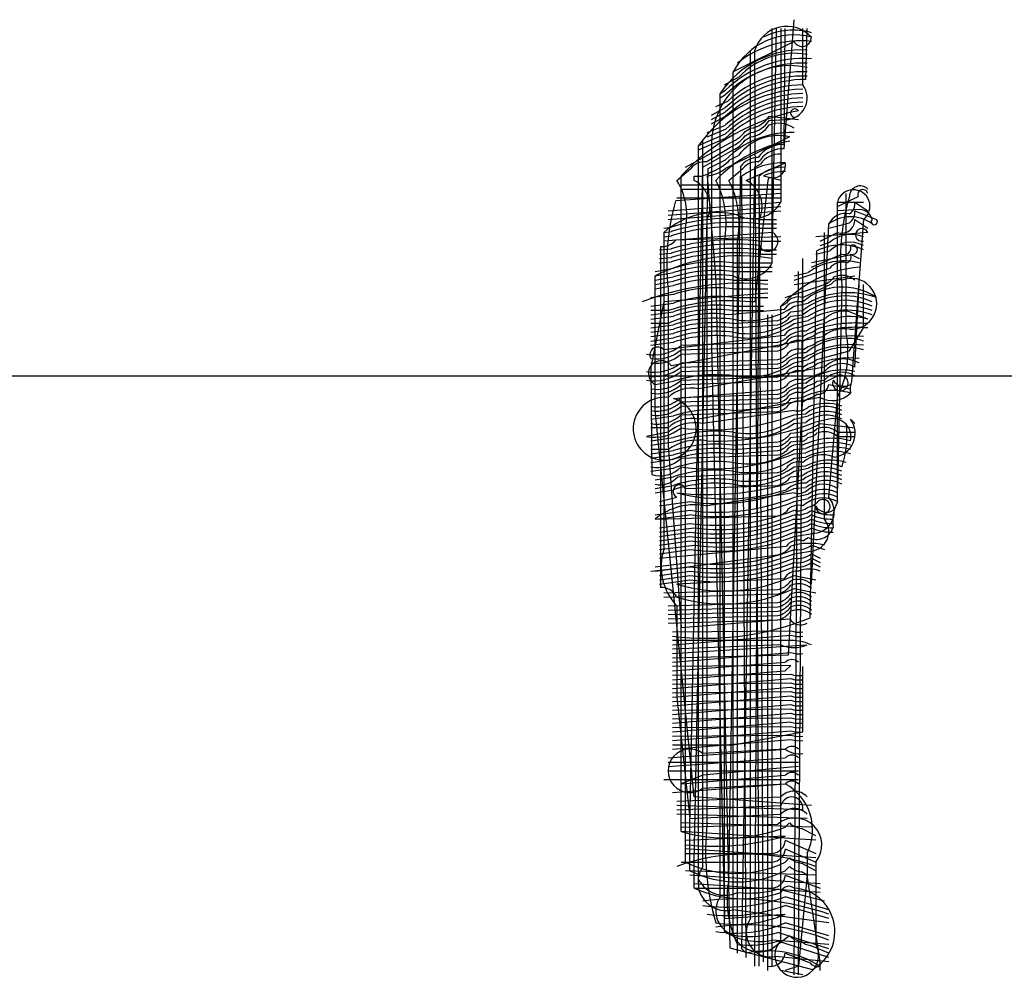
# Model space of a CAD drawing. Extents: x 1188040 to 1425840, y -1289328 to -900523.
# Drawn here: x 1417501 to 1417967, y -1250565 to -1250112 of the extents above; entities that cross this region are included whole.
import ezdxf

# ---------------------------------------------------------------- set-up
doc = ezdxf.new("R2010")
doc.units = 0
doc.header["$LTSCALE"] = 1000
doc.header["$MEASUREMENT"] = 0
doc.layers.add('图框', color=7, linetype='Continuous')
doc.layers.add('电子签名', color=7, linetype='Continuous')

# ---------------------------------------------------------------- blocks, each defined once
blk = doc.blocks.new('A$C16A246A7')
blk.add_line((109900, 19523.8), (117900, 19523.8))
blk = doc.blocks.new('A$C1600373C')
at = {"layer": '电子签名', "color": 7, "linetype": 'Continuous'}
for points in [[(2006.96, 21706.44), (2010.17, 21748.83)], [(2003.04, 21669.03), (2003.04, 21745.98)], [(2003.04, 21670.46), (2004.47, 21745.98)], [(2005.89, 21745.98), (2005.89, 21688.98)], [(2006.96, 21707.86), (2007.32, 21745.98)], [(2013.02, 21727.46), (2013.02, 21745.98)], [(2014.09, 21729.24), (2014.44, 21745.98)], [(2010.17, 21741.71), (1990.22, 21731.73)], [(1995.92, 21453.86), (1995.92, 21738.86)], [(1998.77, 21438.18), (1997.34, 21738.86)], [(1990.22, 21448.16), (1990.22, 21731.73)], [(1987.37, 21727.46), (1992, 21729.95)], [(1985.94, 21724.61), (1987.72, 21725.67)], [(1985.94, 21460.98), (1985.94, 21724.61)], [(1985.94, 21723.18), (1987.72, 21724.25)], [(1984.52, 21720.33), (1988.44, 21722.11)], [(1983.09, 21717.48), (1987.72, 21719.97)], [(1983.09, 21716.06), (1987.72, 21718.55)], [(1983.09, 21714.63), (1987.72, 21717.12)], [(2001.97, 21717.12), (2011.59, 21716.06)], [(2001.97, 21715.7), (2007.32, 21716.06)], [(1978.82, 21707.51), (1987.72, 21711.42)], [(1981.67, 21711.78), (1987.72, 21714.27)], [(1981.67, 21710.36), (1987.72, 21712.85)], [(1994.14, 21712.14), (1995.92, 21713.21)], [(1994.14, 21710.71), (1995.92, 21711.78)], [(1974.54, 21700.38), (1990.22, 21708.93)], [(1978.82, 21706.08), (1987.72, 21710)], [(1980.24, 21470.96), (1980.24, 21708.93)], [(1983.09, 21708.93), (1983.09, 21641.96), (1987.37, 21453.86), (2007.32, 21455.28)], [(2008.74, 21710.36), (1987.72, 21700.02)], [(1994.14, 21709.29), (1995.92, 21710.36)], [(1975.97, 21469.53), (1975.97, 21483.78), (1980.24, 21700.38), (1990.22, 21706.08)], [(1978.82, 21466.68), (1978.82, 21707.51)], [(1981.31, 21702.16), (1990.22, 21707.51)], [(1977.39, 21463.83), (1977.39, 21472.38), (1982.02, 21700.02), (1987.72, 21702.87)], [(1989.15, 21702.87), (1992, 21704.3)], [(1994.49, 21696.11), (2007.32, 21701.81)], [(1998.41, 21702.16), (1999.12, 21702.87)], [(1971.69, 21696.11), (1976.32, 21700.02)], [(1988.79, 21466.68), (1992.71, 21700.74)], [(1988.79, 21696.11), (1993.42, 21700.02)], [(1994.49, 21442.46), (1993.07, 21443.88), (1997.34, 21700.38), (1999.12, 21701.45)], [(1973.12, 21482.36), (1973.12, 21697.53)], [(1977.39, 21696.11), (1977.39, 21697.53)], [(1981.67, 21697.53), (1984.52, 21663.33), (1989.15, 21444.24), (2016.22, 21437.11)], [(1994.49, 21441.03), (1993.07, 21697.53)], [(2001.97, 21697.17), (2001.62, 21696.11), (1997.34, 21656.21), (1995.92, 21656.21)], [(2000.19, 21439.61), (1998.77, 21697.53)], [(2005.89, 21696.11), (2000.19, 21697.53)], [(1973.12, 21694.68), (2005.89, 21694.68)], [(1973.12, 21693.26), (2005.89, 21693.26)], [(1968.84, 21686.13), (2005.89, 21688.98)], [(2005.89, 21691.83), (1971.34, 21689.34)], [(1971.69, 21690.41), (2005.89, 21690.41)], [(2024.42, 21687.56), (2031.19, 21690.76)], [(2024.42, 21688.98), (2032.97, 21688.98)], [(2024.42, 21590.66), (2024.42, 21688.98)], [(2027.27, 21646.23), (2027.27, 21691.83)], [(2030.12, 21688.98), (2034.39, 21686.13)], [(1968.84, 21684.71), (2005.89, 21687.56)], [(1968.84, 21683.28), (2005.89, 21686.13)], [(2031.9, 21686.49), (2024.42, 21686.13)], [(2030.12, 21686.13), (2037.24, 21683.28)], [(1981.67, 21485.21), (1981.67, 21683.28)], [(1997.34, 21438.18), (1998.77, 21683.28)], [(1998.77, 21683.28), (2004.47, 21683.28)], [(2032.97, 21683.28), (2029.05, 21630.2)], [(2030.12, 21683.28), (2034.39, 21680.43)], [(1967.42, 21680.43), (1969.91, 21680.79)], [(1967.42, 21679.01), (1969.91, 21679.36)], [(2003.04, 21679.01), (1967.42, 21676.16)], [(1967.42, 21679.01), (1967.42, 21574.98)], [(1974.54, 21472.38), (1974.54, 21680.43)], [(1998.77, 21681.86), (2004.47, 21681.86)], [(1998.77, 21680.43), (2004.47, 21680.43)], [(2015.87, 21563.58), (2021.57, 21681.86)], [(2034.39, 21679.01), (2017.29, 21677.58)], [(2018.72, 21676.16), (2024.42, 21679.01)], [(2020.14, 21584.96), (2020.14, 21679.01)], [(2021.57, 21680.43), (2028.34, 21682.21)], [(1967.42, 21677.58), (1969.91, 21677.94)], [(2005.89, 21677.58), (1971.34, 21676.51)], [(1987.37, 21449.58), (1987.37, 21676.16)], [(1991.64, 21442.46), (1991.64, 21676.16)], [(1998.77, 21676.16), (2005.89, 21676.16)], [(2018.72, 21674.73), (2021.92, 21675.8)], [(1965.99, 21673.31), (1969.91, 21673.66)], [(1966.35, 21674.37), (1966.35, 21562.51)], [(1998.77, 21673.31), (2004.47, 21673.31)], [(2015.51, 21552.54), (2017.65, 21672.95)], [(2017.29, 21671.88), (2021.92, 21672.95)], [(1965.99, 21671.88), (1969.91, 21672.24)], [(1965.99, 21670.46), (1969.91, 21670.81)], [(1965.99, 21669.03), (1969.91, 21669.39)], [(1998.77, 21671.88), (2004.47, 21671.88)], [(2011.59, 21435.33), (2013.02, 21670.46)], [(2015.87, 21667.61), (2025.84, 21671.88)], [(2030.12, 21671.88), (2015.87, 21669.03)], [(2028.69, 21671.88), (2031.54, 21670.46)], [(1964.57, 21666.18), (1970.62, 21667.25)], [(1990.22, 21669.03), (2003.04, 21669.03)], [(1990.22, 21667.61), (2003.04, 21667.61)], [(1990.22, 21666.18), (2003.04, 21666.18)], [(2010.17, 21663.33), (2021.92, 21667.25)], [(2010.17, 21435.33), (2011.59, 21666.18)], [(1964.57, 21664.76), (1970.62, 21665.82)], [(2015.87, 21490.91), (1977.39, 21493.76), (1964.57, 21620.58), (1964.57, 21664.76)], [(1964.57, 21663.33), (1970.62, 21664.4)], [(1964.57, 21661.91), (1970.62, 21662.97)], [(1970.27, 21539.36), (2008.39, 21540.42), (2013.02, 21624.86), (2013.02, 21664.76)], [(1990.22, 21663.33), (2001.62, 21663.33)], [(2010.17, 21664.76), (2014.8, 21665.82)], [(2010.17, 21661.91), (2030.12, 21664.76)], [(1964.57, 21660.48), (1970.62, 21661.55)], [(1968.84, 21660.48), (1968.84, 21609.18), (1973.12, 21549.33), (2008.74, 21552.18)], [(1990.22, 21660.48), (2001.62, 21660.48)], [(2007.32, 21657.63), (2020.14, 21661.91)], [(2013.02, 21657.63), (2022.64, 21662.26)], [(2017.65, 21637.32), (2028.34, 21640.17), (2032.97, 21647.66), (2032.97, 21661.91)], [(2025.84, 21661.91), (2024.42, 21594.93)], [(2030.12, 21634.83), (2031.54, 21661.91)], [(2001.62, 21659.06), (1967.42, 21656.21), (1963.14, 21634.83), (1963.5, 21599.56)], [(1963.14, 21657.63), (1970.62, 21658.7)], [(1990.22, 21657.63), (2001.62, 21657.63)], [(1963.14, 21654.78), (1970.62, 21655.85)], [(1968.84, 21653.36), (1963.14, 21653.36)], [(2006.96, 21653.71), (1988.79, 21651.93)], [(1990.22, 21654.78), (2000.19, 21654.78)], [(1990.22, 21653.36), (2000.19, 21653.36)], [(2005.89, 21654.78), (2007.67, 21655.85)], [(2005.89, 21446.73), (2005.89, 21654.78)], [(2009.1, 21653), (2013.02, 21653.36)], [(2010.17, 21654.78), (2014.8, 21655.85)], [(2013.02, 21656.21), (2011.59, 21656.21)], [(1963.14, 21651.93), (1970.62, 21653)], [(1963.14, 21650.51), (1970.62, 21651.57)], [(1990.22, 21649.08), (2004.82, 21650.15)], [(2001.62, 21436.76), (2001.62, 21651.93)], [(2003.04, 21438.18), (2003.04, 21651.93)], [(2009.1, 21651.57), (2013.02, 21651.93)], [(2010.17, 21650.51), (2014.8, 21651.57)], [(2010.17, 21649.08), (2014.8, 21650.15)], [(2020.14, 21650.51), (2011.59, 21647.66)], [(2034.39, 21650.51), (2028.34, 21653)], [(1968.84, 21649.08), (1963.14, 21649.08)], [(1963.14, 21647.66), (1970.62, 21648.72)], [(1963.14, 21646.23), (1970.62, 21647.3)], [(1990.22, 21647.66), (2004.82, 21648.72)], [(1963.14, 21644.81), (1970.62, 21645.87)], [(1963.14, 21643.38), (1970.62, 21644.45)], [(2006.96, 21645.16), (1967.42, 21640.53)], [(2020.14, 21644.81), (1969.91, 21635.19)], [(2013.02, 21644.81), (2014.8, 21645.87)], [(2013.02, 21643.38), (2014.8, 21644.45)], [(1963.14, 21641.96), (1970.62, 21643.02)], [(1973.12, 21641.96), (2004.82, 21643.02)], [(1973.12, 21640.53), (2004.82, 21641.6)], [(2013.02, 21640.53), (2014.8, 21641.6)], [(1973.12, 21639.11), (2004.82, 21640.17)], [(1973.12, 21636.26), (2004.82, 21637.32)], [(2010.17, 21636.26), (2014.8, 21637.32)], [(2013.02, 21637.68), (2014.8, 21638.75)], [(2031.54, 21636.26), (2028.34, 21637.32)], [(1973.12, 21634.83), (2004.82, 21635.9)], [(1973.12, 21633.41), (2004.82, 21634.47)], [(2020.14, 21634.83), (1978.82, 21627.71)], [(2013.02, 21634.83), (2014.8, 21635.9)], [(2013.02, 21633.41), (2014.8, 21634.47)], [(1973.12, 21630.56), (2004.82, 21631.62)], [(2013.02, 21630.56), (2020.14, 21633.41)], [(2013.02, 21626.28), (2024.42, 21631.98)], [(2017.65, 21630.2), (2020.14, 21630.56)], [(1964.57, 21629.13), (1970.62, 21630.2)], [(1970.62, 21624.5), (2004.82, 21627.35)], [(1973.12, 21629.13), (2004.82, 21630.2)], [(2013.02, 21627.71), (2014.8, 21628.77)], [(2021.57, 21629.13), (2028.69, 21627.71)], [(1973.12, 21624.86), (2004.82, 21625.92)], [(1973.12, 21623.43), (2004.82, 21624.5)], [(2018.72, 21624.86), (1978.82, 21617.73)], [(2009.1, 21624.5), (2013.02, 21624.86)], [(2013.02, 21623.43), (2014.8, 21624.5)], [(2021.57, 21592.08), (2024.42, 21624.86)], [(1973.12, 21622.01), (2004.82, 21623.07)], [(1990.22, 21620.58), (2004.82, 21621.65)], [(1963.14, 21617.73), (1970.62, 21618.8)], [(1973.12, 21619.16), (2004.82, 21620.22)], [(2010.17, 21620.58), (1980.24, 21616.31)], [(2010.17, 21619.16), (2014.09, 21619.51)], [(2010.17, 21617.73), (2014.8, 21618.8)], [(2021.57, 21617.73), (2016.94, 21616.66)], [(2028.69, 21617.73), (2030.12, 21616.31)], [(1968.84, 21614.88), (1963.14, 21614.88)], [(2010.17, 21616.31), (2014.09, 21616.66)], [(2018.72, 21616.31), (2030.12, 21614.88)], [(1968.84, 21613.46), (1961.72, 21612.03)], [(1963.14, 21610.61), (1970.62, 21611.67)], [(2009.1, 21611.67), (2011.59, 21612.03)], [(2024.42, 21613.46), (2030.12, 21613.46)], [(2024.42, 21612.03), (2030.12, 21612.03)], [(1963.14, 21609.18), (1970.62, 21610.25)], [(1990.22, 21609.18), (2004.82, 21610.25)], [(1990.22, 21607.76), (2004.82, 21608.82)], [(2009.1, 21610.25), (2011.59, 21610.61)], [(2010.17, 21607.76), (2014.09, 21608.11)], [(1968.84, 21607.76), (1963.14, 21607.76)], [(1963.14, 21606.33), (1970.62, 21607.4)], [(1963.14, 21604.91), (1970.62, 21605.97)], [(1973.12, 21604.91), (2004.82, 21605.97)], [(1990.22, 21606.33), (2004.82, 21607.4)], [(2010.17, 21606.33), (2014.09, 21606.69)], [(2010.17, 21604.91), (2014.09, 21605.26)], [(1963.14, 21603.48), (1970.62, 21604.55)], [(1963.14, 21600.63), (1970.62, 21601.7)], [(2010.17, 21602.06), (2014.09, 21602.41)], [(2010.17, 21600.63), (2014.8, 21601.7)], [(1964.57, 21597.78), (1970.62, 21598.85)], [(1972.05, 21598.85), (2004.82, 21600.27)], [(2009.1, 21598.85), (2013.02, 21599.21)], [(2025.84, 21599.21), (2022.64, 21600.27)], [(1964.57, 21594.93), (1970.62, 21596)], [(1974.54, 21594.93), (2004.82, 21596)], [(2013.02, 21597.78), (2008.39, 21596.71)], [(2010.17, 21594.93), (2014.09, 21595.29)], [(1964.57, 21593.51), (1970.62, 21594.57)], [(1965.99, 21590.66), (1971.69, 21592.08)], [(2010.17, 21593.51), (1981.67, 21589.23)], [(2010.17, 21592.08), (2014.8, 21593.15)], [(1965.99, 21589.23), (1975.97, 21590.66)], [(2010.17, 21590.66), (2014.8, 21591.72)], [(1964.57, 21586.38), (1975.97, 21587.81)], [(1964.57, 21584.96), (1975.97, 21586.38)], [(1964.57, 21584.96), (2004.82, 21586.02)], [(1965.99, 21582.11), (1975.97, 21583.53)], [(1965.99, 21580.68), (1977.39, 21582.11)], [(1965.99, 21579.26), (1975.97, 21580.68)], [(1965.99, 21577.83), (1975.97, 21579.26)], [(2010.17, 21579.26), (2016.94, 21580.32)], [(2013.02, 21577.83), (2014.8, 21578.9)], [(1965.99, 21576.41), (1975.97, 21577.83)], [(1965.99, 21574.98), (1977.39, 21576.41)], [(1965.99, 21572.13), (2007.67, 21576.05)], [(2015.87, 21576.41), (2020.14, 21574.98)], [(1964.57, 21567.86), (2004.82, 21573.2)], [(1965.99, 21573.56), (1975.97, 21574.98)], [(2010.17, 21573.56), (2016.94, 21574.62)], [(2015.87, 21573.56), (2018.72, 21572.13)], [(1963.14, 21567.86), (1975.97, 21569.28)], [(1964.57, 21569.28), (1975.97, 21570.71)], [(2015.87, 21572.13), (2018.72, 21570.71)], [(2015.87, 21570.71), (2018.72, 21569.28)], [(1965.99, 21566.43), (1975.97, 21567.86)], [(1965.99, 21565.01), (1975.97, 21566.43)], [(2010.17, 21566.43), (2017.29, 21565.01)], [(1965.99, 21563.58), (1975.97, 21565.01)], [(2006.96, 21565.36), (1971.69, 21563.58)], [(1967.42, 21560.73), (2004.82, 21561.8)], [(1967.42, 21559.31), (2004.82, 21560.37)], [(2010.17, 21562.16), (2017.29, 21560.73)], [(1968.84, 21556.46), (2004.82, 21557.52)], [(1971.69, 21556.46), (1971.69, 21526.53), (1975.97, 21486.63), (2005.89, 21488.06)], [(1968.84, 21555.03), (2004.82, 21556.1)], [(1968.84, 21553.61), (2004.82, 21554.67)], [(1968.84, 21552.18), (2004.82, 21553.25)], [(1968.84, 21550.76), (2004.82, 21551.82)], [(1970.27, 21547.91), (2009.1, 21548.26)], [(1970.27, 21543.63), (2009.1, 21546.84)], [(2010.17, 21545.06), (1970.27, 21545.06)], [(1970.27, 21540.78), (2014.44, 21543.63)], [(2005.89, 21543.63), (1970.27, 21542.21)], [(1970.27, 21537.93), (2009.1, 21541.14)], [(1970.27, 21535.08), (2007.32, 21537.93)], [(1970.27, 21532.23), (2007.32, 21535.08), (2009.1, 21536.86), (1970.27, 21536.51)], [(1970.27, 21510.86), (1990.22, 21510.86), (2013.02, 21515.13), (2013.02, 21536.51)], [(1970.27, 21533.66), (2009.1, 21534.01)], [(1970.27, 21529.38), (2009.1, 21532.59)], [(1970.27, 21530.81), (2009.1, 21531.16)], [(1970.27, 21526.53), (2009.1, 21529.74)], [(1970.27, 21527.96), (2009.1, 21528.31)], [(1970.27, 21523.68), (2009.1, 21526.89)], [(1970.27, 21525.11), (2009.1, 21525.46)], [(1970.27, 21520.83), (2009.1, 21524.04)], [(1970.27, 21522.26), (2009.1, 21522.61)], [(1970.27, 21517.98), (2009.1, 21521.19)], [(1970.27, 21519.41), (2009.1, 21519.76)], [(1970.27, 21515.13), (2009.1, 21518.34)], [(1970.27, 21516.56), (2009.1, 21516.91)], [(1970.27, 21512.28), (2009.1, 21515.49)], [(1970.27, 21513.71), (2009.1, 21514.06)], [(1970.27, 21509.43), (2009.1, 21512.64)], [(1968.84, 21506.58), (2007.32, 21509.43)], [(2007.32, 21509.43), (1980.24, 21508.01)], [(1968.84, 21503.73), (2007.32, 21506.58)], [(1968.84, 21505.16), (2011.59, 21505.16)], [(1968.84, 21502.31), (2011.59, 21502.31)], [(2011.59, 21503.73), (1980.24, 21500.88), (1973.12, 21498.03), (2007.32, 21500.88)], [(1967.42, 21499.46), (2011.59, 21499.46)], [(1970.27, 21495.18), (2007.32, 21498.03)], [(1980.24, 21496.61), (2007.32, 21498.03)], [(1971.69, 21492.33), (2005.89, 21493.76)], [(1971.69, 21489.48), (2005.89, 21490.91)], [(2013.02, 21489.48), (1971.69, 21490.91)], [(2014.44, 21486.63), (1971.69, 21488.06)], [(2015.87, 21483.78), (1973.12, 21485.21)], [(2008.74, 21485.21), (2007.32, 21483.78)], [(1973.12, 21483.78), (2004.82, 21484.85)], [(2017.29, 21479.51), (1973.12, 21482.36)], [(2017.29, 21480.93), (2012.66, 21483.42)], [(1974.54, 21479.51), (2007.32, 21480.93)], [(2007.32, 21479.51), (2017.29, 21475.23)], [(2017.29, 21473.81), (1974.54, 21476.66)], [(2007.32, 21476.66), (2017.29, 21472.38)], [(1973.12, 21472.38), (2003.04, 21472.38)], [(1974.54, 21475.23), (2003.04, 21475.23)], [(2014.44, 21475.23), (2014.44, 21468.11), (2011.59, 21438.18), (2007.32, 21436.76)], [(2008.74, 21473.81), (2007.32, 21472.38)], [(2017.29, 21472.38), (2017.29, 21445.31)], [(2017.29, 21468.11), (1974.54, 21469.53)], [(2008.74, 21470.96), (2007.32, 21469.53)], [(2017.29, 21469.53), (2012.66, 21472.02)], [(2018.72, 21436.76), (2018.72, 21439.61), (2014.44, 21468.11), (2012.66, 21469.17)], [(2018.72, 21465.26), (1975.97, 21468.11)], [(2007.32, 21468.11), (2018.72, 21463.83)], [(2018.72, 21462.41), (1977.39, 21465.26)], [(1977.39, 21463.83), (2003.04, 21463.83)], [(2020.14, 21459.56), (2004.82, 21463.47)], [(2021.57, 21456.71), (2007.32, 21460.98)], [(2021.57, 21452.43), (1990.22, 21456.71)], [(2021.57, 21453.86), (2007.32, 21458.13)], [(2021.57, 21448.16), (2007.32, 21452.43)], [(2008.74, 21448.16), (2003.04, 21443.88)], [(2021.57, 21445.31), (2003.04, 21446.73)], [(2021.57, 21443.88), (2004.82, 21449.22)], [(2021.57, 21441.03), (2004.82, 21446.37)], [(2021.57, 21442.46), (2015.51, 21444.95)], [(2021.57, 21439.61), (2004.11, 21441.39)], [(2007.32, 21442.46), (2015.51, 21439.25)], [(2013.02, 21435.33), (2005.89, 21436.76)]]:
    blk.add_lwpolyline(points, dxfattribs=at)
for centre, radius, start, end in [((2010.25, 21721.21), 22.62, 75.623, 152.302), ((2007.83, 21735.68), 10.96, 42.8313, 163.1579), ((2009.89, 21723.44), 21.95, 74.1826, 116.2062), ((2012.35, 21708.94), 32.96, 83.8655, 128.9136), ((2012.87, 21743.03), 3, 206.131, 1.9415), ((2012.68, 21706.76), 32.14, 86.8487, 146.2814), ((2010.16, 21712.89), 24.91, 80.0903, 136.7796), ((2013.23, 21699.69), 36.41, 85.844, 134.4713), ((2012.9, 21698.86), 35.75, 87.522, 134.7577), ((2008.9, 21707.93), 25.82, 77.5989, 177.7896), ((2013.03, 21695.59), 36.17, 87.7587, 132.8365), ((2012.9, 21694.59), 35.75, 87.522, 134.7577), ((2014.26, 21690.96), 38.28, 90.2548, 133.881), ((2014.35, 21682.73), 43.32, 91.7661, 145.1198), ((2013.99, 21688.94), 38.53, 91.4501, 132.9851), ((2013.99, 21686.09), 38.53, 91.4501, 132.9851), ((2007.41, 21723.14), 7.08, 269.2921, 37.5778), ((2013.99, 21684.66), 38.53, 91.4501, 132.9851), ((2013.99, 21683.24), 38.53, 91.4501, 132.9851), ((2024.97, 21649.51), 70.68, 100.9121, 137.1971), ((2013.99, 21681.81), 38.53, 91.4501, 132.9851), ((2010.41, 21718.19), 1.38, 30.9638, 329.0362), ((1994.69, 21721.74), 8.62, 278.1808, 327.6297), ((1994.69, 21720.32), 8.62, 278.1808, 327.6297), ((2005.06, 21705.95), 8.87, 54.8199, 110.3173), ((2009.16, 21681.59), 30.21, 88.089, 135.1998), ((1985.77, 21718.37), 10.44, 295.2532, 323.3256), ((1994.69, 21718.89), 8.62, 278.1808, 327.6297), ((2015.28, 21667.29), 42.15, 98.9207, 136.8738), ((1985.77, 21716.95), 10.44, 295.2532, 323.3256), ((1985.77, 21715.52), 10.44, 295.2532, 323.3256), ((2004.99, 21694.55), 16.25, 76.6604, 143.1099), ((2006.55, 21697.99), 9.88, 87.6268, 145.5033), ((2006.43, 21697.2), 9.25, 86.7199, 142.168), ((1980.75, 21696.58), 5.61, 84.2722, 142.125), ((1978.56, 21712.61), 14.39, 288.3851, 317.4254), ((1998.29, 21696.7), 6.89, 89.0122, 144.1179), ((2006.34, 21679.19), 22.64, 87.5141, 125.8844), ((1997.85, 21696.58), 5.61, 84.2722, 142.125), ((2005.3, 21697.16), 7.52, 85.4702, 145.2222), ((2003.31, 21701.03), 4.08, 250.9076, 10.9211), ((1978.56, 21704.96), 7.52, 261.0475, 307.025), ((1979.97, 21710.26), 12.84, 277.6056, 307.1547), ((2006.33, 21689.1), 11.32, 84.9869, 131.883), ((2006.55, 21684.29), 14.69, 86.9872, 115.6327), ((1953.52, 21684.71), 21.45, 348.5034, 32.1063), ((1972.86, 21687.47), 9.75, 334.5563, 62.3136), ((1956.02, 21681.86), 31.86, 349.6952, 26.5651), ((1960.29, 21681.86), 31.86, 349.6952, 26.5651), ((1989.96, 21687.47), 9.75, 334.5563, 62.3136), ((2029.67, 21687.6), 5.43, 307.346, 165.2739), ((2031.89, 21690.74), 3.55, 45.0975, 179.6628), ((2032.76, 21691.39), 1.69, 15.2551, 201.6148), ((2043.6, 21668.56), 75.2, 163.957, 186.1646), ((1996.55, 21694.25), 10.73, 242.7934, 330.6051), ((2100.6, 21669.98), 75.2, 163.957, 186.1646), ((2026.14, 21688.43), 4.02, 303.1894, 7.9227), ((1984.94, 21658.88), 26.68, 75.4433, 131.0377), ((2026.14, 21685.58), 4.02, 303.1894, 7.9227), ((2031.66, 21682.2), 4.3, 14.6044, 86.8168), ((1990.69, 21608.52), 75.2, 83.8354, 106.043), ((1990.69, 21607.09), 75.2, 83.8354, 106.043), ((2026.98, 21679.18), 6.04, 77.0227, 153.6697), ((2028.69, 21671.83), 12.3, 54.591, 125.409), ((2025.79, 21683.11), 4.33, 251.4622, 2.2776), ((2036.53, 21682.57), 1.01, 135, 45), ((1990.69, 21605.67), 75.2, 83.8354, 106.043), ((2001.7, 21676.07), 3.23, 204.5215, 65.4785), ((2032.46, 21678.19), 2.1, 22.7732, 284.0967), ((1966.91, 21679.96), 5.61, 264.2722, 322.125), ((1990.69, 21601.39), 75.2, 83.8354, 106.043), ((2028.92, 21667.52), 10.84, 68.0939, 130.2308), ((2028.65, 21666.38), 9.4, 62.6523, 135.6724), ((1990.69, 21599.97), 75.2, 83.8354, 106.043), ((1990.69, 21598.54), 75.2, 83.8354, 106.043), ((2025.68, 21657.39), 17.51, 65.3865, 117.278), ((2026.65, 21673.92), 2.19, 248.2946, 21.7054), ((2029.39, 21673.3), 1.59, 297.0198, 116.1103), ((1992.59, 21608.3), 63.03, 80.4558, 116.3981), ((1990.69, 21597.12), 75.2, 83.8354, 106.043), ((1984.52, 21623.07), 46.31, 82.9297, 107.4592), ((2026.53, 21649.88), 19.79, 75.3323, 126.3483), ((2027.03, 21670.93), 1.91, 277.125, 29.7449), ((1984.52, 21621.65), 46.31, 82.9297, 107.4592), ((1984.52, 21620.22), 46.31, 82.9297, 107.4592), ((1994.41, 21673.56), 9.75, 244.5563, 332.3136), ((2034.83, 21628.97), 38.77, 94.8608, 138.2693), ((2025.84, 21664.4), 4.85, 72.8973, 143.9726), ((1984.52, 21618.8), 46.31, 82.9297, 107.4592), ((1984.52, 21617.37), 46.31, 82.9297, 107.4592), ((2016.76, 21669.57), 8.37, 293.8387, 321.9112), ((2025.01, 21660.48), 2.97, 73.7398, 143.1301), ((2025.87, 21658.39), 6.52, 49.3066, 112.7481), ((2028.97, 21655.61), 8.33, 265.6551, 112.0285), ((1992.86, 21572.76), 89.58, 84.3881, 111.3185), ((1984.52, 21614.52), 46.31, 82.9297, 107.4592), ((2026.05, 21641.26), 19.83, 55.6353, 131.0976), ((1988.79, 21593.86), 62.75, 83.4802, 108.5378), ((1984.52, 21611.67), 46.31, 82.9297, 107.4592), ((2011.59, 21653), 4.85, 72.8973, 143.9726), ((2026.73, 21636.27), 21.91, 65.4986, 128.7514), ((2026.73, 21634.84), 21.91, 65.4986, 128.7514), ((2027.98, 21632.01), 27.24, 70.1262, 118.9493), ((1984.52, 21608.82), 46.31, 82.9297, 107.4592), ((1984.52, 21607.4), 46.31, 82.9297, 107.4592), ((1995.08, 21676.5), 26.45, 259.4053, 304.7842), ((2011.2, 21651.39), 4.83, 85.2977, 151.3039), ((2027.17, 21630.52), 24.42, 69.2595, 120.4285), ((2027.17, 21629.09), 24.42, 69.2595, 120.4285), ((2026.62, 21643.93), 9.23, 79.2934, 134.5616), ((1983.26, 21619.44), 32.96, 80.3298, 115.9304), ((1984.52, 21604.55), 46.31, 82.9297, 107.4592), ((1995.08, 21672.23), 26.45, 259.4053, 304.7842), ((2003.24, 21657.16), 7.18, 282.7343, 324.6458), ((2003.24, 21655.73), 7.18, 282.7343, 324.6458), ((2028.79, 21634.62), 16.85, 70.5577, 120.8635), ((1984.52, 21603.12), 46.31, 82.9297, 107.4592), ((1984.52, 21601.7), 46.31, 82.9297, 107.4592), ((1995.08, 21670.8), 26.45, 259.4053, 304.7842), ((2011.2, 21642.84), 4.83, 85.2977, 151.3039), ((2021.84, 21636.35), 12.84, 97.6056, 127.1547), ((2013.61, 21651.81), 6.06, 281.3099, 311.8202), ((2030.16, 21609.28), 40.02, 83.9296, 108.2153), ((2030.16, 21607.86), 40.02, 83.9296, 108.2153), ((2026.62, 21637.19), 10.25, 80.3679, 130.3962), ((1984.52, 21600.27), 46.31, 82.9297, 107.4592), ((1984.52, 21598.85), 46.31, 82.9297, 107.4592), ((2003.64, 21648.96), 6.06, 281.3099, 311.8202), ((2013.3, 21638.26), 8.36, 84.603, 132.2668), ((2011.59, 21640.17), 4.85, 72.8973, 143.9726), ((2011.59, 21638.75), 4.85, 72.8973, 143.9726), ((2027.07, 21624.36), 19.91, 72.7665, 130.6837), ((2013.61, 21650.39), 6.06, 281.3099, 311.8202), ((2029.07, 21611.6), 33.44, 83.2995, 109.9656), ((1993.78, 21639.82), 34.1, 333.9704, 10.8403), ((1964.41, 21652.55), 13.71, 258.6676, 309.4049), ((1965.47, 21638.82), 2.59, 41.2847, 206.0954), ((1965.31, 21648.96), 11.49, 259.1049, 312.7859), ((2003.64, 21647.54), 6.06, 281.3099, 311.8202), ((2003.64, 21646.11), 6.06, 281.3099, 311.8202), ((2011.59, 21635.9), 4.85, 72.8973, 143.9726), ((2013.61, 21647.54), 6.06, 281.3099, 311.8202), ((2027.32, 21619.48), 21.79, 74.9663, 125.0497), ((2029.07, 21608.75), 33.44, 83.2995, 109.9656), ((1965.31, 21647.54), 11.49, 259.1049, 312.7859), ((2003.64, 21643.26), 6.06, 281.3099, 311.8202), ((2003.64, 21641.84), 6.06, 281.3099, 311.8202), ((2013.3, 21631.13), 8.36, 84.603, 132.2668), ((2011.59, 21633.05), 4.85, 72.8973, 143.9726), ((2013.61, 21644.69), 6.06, 281.3099, 311.8202), ((2013.61, 21641.84), 6.06, 281.3099, 311.8202), ((2028.57, 21605.79), 32.03, 84.6751, 109.9365), ((2026.62, 21628.64), 8.85, 78.8241, 136.3128), ((1964.41, 21646.85), 13.71, 258.6676, 309.4049), ((1964.41, 21645.43), 13.71, 258.6676, 309.4049), ((1966.55, 21632.77), 4.14, 35.7125, 241.4401), ((1995.08, 21657.98), 26.45, 259.4053, 304.7842), ((2003.64, 21640.41), 6.06, 281.3099, 311.8202), ((2011.59, 21630.2), 4.85, 72.8973, 143.9726), ((2025.98, 21615.59), 18.29, 76.9118, 130.5607), ((2013.61, 21640.41), 6.06, 281.3099, 311.8202), ((2026, 21628.06), 7.92, 58.6489, 137.6113), ((1964.41, 21644), 13.71, 258.6676, 309.4049), ((1965.31, 21638.99), 11.49, 259.1049, 312.7859), ((1984.52, 21586.02), 46.31, 82.9297, 107.4592), ((2003.64, 21637.56), 6.06, 281.3099, 311.8202), ((2003.64, 21636.14), 6.06, 281.3099, 311.8202), ((2011.59, 21628.77), 4.85, 72.8973, 143.9726), ((2011.59, 21625.92), 4.85, 72.8973, 143.9726), ((2026, 21625.21), 7.92, 58.6489, 137.6113), ((2025.37, 21629.61), 2.56, 158.1986, 111.8014), ((2026.56, 21632.69), 4.15, 210.9638, 300.9638), ((1965.31, 21637.56), 11.49, 259.1049, 312.7859), ((1976.65, 21616.42), 11.49, 79.1049, 132.7859), ((2003.64, 21633.29), 6.06, 281.3099, 311.8202), ((2003.64, 21631.86), 6.06, 281.3099, 311.8202), ((2013.3, 21621.16), 8.36, 84.603, 132.2668), ((2011.59, 21623.07), 4.85, 72.8973, 143.9726), ((2013.61, 21634.71), 6.06, 281.3099, 311.8202), ((2017.98, 21629.52), 3.61, 264.7183, 353.8606), ((2037.36, 21627.47), 8.75, 161.811, 187.8002), ((1967.72, 21614.6), 10.32, 83.741, 73.6392), ((1965.31, 21633.29), 11.49, 259.1049, 312.7859), ((2003.64, 21630.44), 6.06, 281.3099, 311.8202), ((2003.64, 21629.01), 6.06, 281.3099, 311.8202), ((2003.24, 21628.66), 7.18, 282.7343, 324.6458), ((2011.59, 21621.65), 4.85, 72.8973, 143.9726), ((2022.7, 21605.24), 21.88, 74.1117, 116.2771), ((2013.61, 21630.44), 6.06, 281.3099, 311.8202), ((2022.76, 21632.19), 8.38, 241.1481, 315.1121), ((1965.31, 21631.86), 11.49, 259.1049, 312.7859), ((1965.31, 21630.44), 11.49, 259.1049, 312.7859), ((1984.52, 21574.62), 46.31, 82.9297, 107.4592), ((2003.64, 21626.16), 6.06, 281.3099, 311.8202), ((2011.59, 21618.8), 4.85, 72.8973, 143.9726), ((2011.44, 21625.64), 5.22, 255.9111, 310.0782), ((2020.76, 21611.33), 10.55, 61.1869, 129.2019), ((2020.76, 21608.17), 14.74, 69.8405, 113.8547), ((1965.31, 21627.59), 11.49, 259.1049, 312.7859), ((1976.65, 21606.45), 11.49, 79.1049, 132.7859), ((1983.09, 21691.12), 76.89, 262.5457, 290.6182), ((1995.08, 21639.45), 26.45, 259.4053, 304.7842), ((2020.76, 21608.48), 10.55, 61.1869, 129.2019), ((2020.68, 21607.86), 12.42, 65.4263, 118.2689), ((2022.97, 21612.01), 5.89, 346.1972, 103.8028), ((2022.38, 21613.06), 7.86, 277.1053, 36.4975), ((1964.41, 21625.48), 13.71, 258.6676, 309.4049), ((1977.55, 21602.86), 13.71, 78.6676, 129.4049), ((1984.93, 21697.31), 86.77, 267.8431, 291.6442), ((1995.08, 21638.03), 26.45, 259.4053, 304.7842), ((2007.7, 21633.32), 20.27, 273.9481, 302.9218), ((2013.61, 21619.04), 6.06, 281.3099, 311.8202), ((2020.17, 21608.51), 6.52, 49.3066, 112.7481), ((1998.06, 21612.03), 29.52, 340.2532, 8.3257), ((1984.52, 21567.5), 46.31, 82.9297, 107.4592), ((1984.52, 21566.07), 46.31, 82.9297, 107.4592), ((2003.24, 21617.26), 7.18, 282.7343, 324.6458), ((2003.24, 21615.83), 7.18, 282.7343, 324.6458), ((2012.37, 21615.06), 3.12, 255.6997, 321.1702), ((2012.37, 21613.63), 3.12, 255.6997, 321.1702), ((2022.7, 21589.56), 21.88, 74.1117, 116.2771), ((2013.61, 21617.61), 6.06, 281.3099, 311.8202), ((2020.17, 21607.09), 6.52, 49.3066, 112.7481), ((1978.7, 21593.67), 17.2, 80.0719, 124.9857), ((1984.52, 21563.22), 46.31, 82.9297, 107.4592), ((1984.52, 21561.8), 46.31, 82.9297, 107.4592), ((2003.24, 21614.41), 7.18, 282.7343, 324.6458), ((2011.59, 21604.55), 4.85, 72.8973, 143.9726), ((2022.81, 21589.28), 20.75, 73.524, 114.8458), ((2022.81, 21587.85), 20.75, 73.524, 114.8458), ((1965.31, 21613.34), 11.49, 259.1049, 312.7859), ((1984.52, 21560.37), 46.31, 82.9297, 107.4592), ((1983.09, 21678.29), 76.89, 262.5457, 290.6182), ((1995.08, 21629.48), 26.45, 259.4053, 304.7842), ((1995.08, 21626.63), 26.45, 259.4053, 304.7842), ((2003.64, 21611.91), 6.06, 281.3099, 311.8202), ((2019.56, 21596.42), 9.62, 66.784, 132.7808), ((2022.81, 21586.43), 20.75, 73.524, 114.8458), ((1966.32, 21608.48), 9.35, 252.4433, 316.6256), ((1984.52, 21557.52), 46.31, 82.9297, 107.4592), ((1995.08, 21623.78), 26.45, 259.4053, 304.7842), ((2003.64, 21606.21), 6.06, 281.3099, 311.8202), ((2011.59, 21598.85), 4.85, 72.8973, 143.9726), ((2020.58, 21589.6), 12.22, 64.4811, 128.1993), ((2021.99, 21586.76), 17.53, 72.479, 116.7919), ((2020.68, 21590.76), 12.42, 65.4263, 118.2689), ((1966.17, 21604.02), 7.83, 258.1785, 318.6914), ((1984.52, 21554.67), 46.31, 82.9297, 107.4592), ((1995.08, 21622.35), 26.45, 259.4053, 304.7842), ((2003.24, 21603.01), 7.18, 282.7343, 324.6458), ((2020.63, 21588.21), 12.23, 80.5651, 128.5038), ((2020.76, 21588.53), 10.55, 61.1869, 129.2019), ((1972.6, 21594.02), 2.14, 25.1448, 244.8552), ((1984.52, 21551.82), 46.31, 82.9297, 107.4592), ((1984.52, 21550.4), 46.31, 82.9297, 107.4592), ((1981.67, 21690.92), 97.92, 264.1534, 285.834), ((2013.3, 21588.38), 8.36, 84.603, 132.2668), ((2020.76, 21587.11), 10.55, 61.1869, 129.2019), ((2019.84, 21588.54), 7.86, 54.359, 129.8832), ((1987.74, 21659.34), 67.76, 256.2977, 287.105), ((1985.05, 21656.95), 66.91, 262.201, 292.049), ((1985.05, 21654.1), 66.91, 262.201, 292.049), ((2011.44, 21598.57), 5.22, 255.9111, 310.0782), ((2019.7, 21582.1), 9.77, 61.129, 133.1211), ((2019.9, 21585.35), 9.33, 61.0525, 123.1897), ((2019.9, 21583.92), 9.33, 61.0525, 123.1897), ((2016.36, 21587.34), 7.04, 274.7268, 42.2703), ((1977.62, 21569.09), 20.54, 78.6308, 129.4417), ((1985.05, 21652.68), 66.91, 262.201, 292.049), ((2011.59, 21584.6), 4.85, 72.8973, 143.9726), ((2011.44, 21592.87), 5.22, 255.9111, 310.0782), ((2013.61, 21594.81), 6.06, 281.3099, 311.8202), ((2019.65, 21589.04), 2.36, 175.3669, 147.7632), ((2020.86, 21591.37), 4.15, 210.9638, 300.9638), ((2037.79, 21584.03), 14.92, 153.6545, 187.4208), ((1985.05, 21649.83), 66.91, 262.201, 292.049), ((1986.23, 21642.1), 60.64, 261.617, 293.2458), ((2003.64, 21591.96), 6.06, 281.3099, 311.8202), ((2011.34, 21593.81), 7.52, 261.0475, 307.025), ((2011.34, 21592.39), 7.52, 261.0475, 307.025), ((2022.22, 21601.05), 14.69, 244.3673, 273.0128), ((2022.22, 21599.62), 14.69, 244.3673, 273.0128), ((1985.05, 21646.98), 66.91, 262.201, 292.049), ((1985.05, 21645.55), 66.91, 262.201, 292.049), ((1985.05, 21644.13), 66.91, 262.201, 292.049), ((2011.34, 21590.96), 7.52, 261.0475, 307.025), ((2011.34, 21589.54), 7.52, 261.0475, 307.025), ((2011.34, 21588.11), 7.52, 261.0475, 307.025), ((2017.49, 21584.1), 5.85, 242.6536, 340.0876), ((2022.22, 21598.2), 14.69, 244.3673, 273.0128), ((2022.22, 21596.77), 14.69, 244.3673, 273.0128), ((2022.22, 21595.35), 14.69, 244.3673, 273.0128), ((2015.09, 21580.86), 6.5, 286.4828, 39.0343), ((1985.05, 21641.28), 66.91, 262.201, 292.049), ((1986.23, 21636.4), 60.64, 261.617, 293.2458), ((2003.24, 21580.21), 7.18, 282.7343, 324.6458), ((2011.59, 21573.2), 4.85, 72.8973, 143.9726), ((2015.27, 21556.1), 20.88, 76.5056, 107.1896), ((2011.34, 21582.41), 7.52, 261.0475, 307.025), ((1985.45, 21569.39), 18.88, 162.7589, 223.2303), ((1985.05, 21637), 66.91, 262.201, 292.049), ((1985.05, 21635.58), 66.91, 262.201, 292.049), ((2011.34, 21579.56), 7.52, 261.0475, 307.025), ((1985.05, 21634.15), 66.91, 262.201, 292.049), ((1985.05, 21632.73), 66.91, 262.201, 292.049), ((1985.05, 21631.3), 66.91, 262.201, 292.049), ((2011.34, 21578.14), 7.52, 261.0475, 307.025), ((2011.34, 21576.71), 7.52, 261.0475, 307.025), ((1987.17, 21615.76), 54.43, 253.4794, 294.9934), ((2011.2, 21563.04), 4.83, 85.2977, 151.3039), ((2015.16, 21558.36), 10.15, 69.444, 110.556), ((2003.24, 21568.81), 7.18, 282.7343, 324.6458), ((2003.24, 21567.38), 7.18, 282.7343, 324.6458), ((2011.62, 21558.64), 6.52, 49.3066, 112.7481), ((2011.62, 21557.21), 6.52, 49.3066, 112.7481), ((1966.58, 21556.83), 5.68, 25.7955, 92.2769), ((1987.17, 21611.49), 54.43, 253.4794, 294.9934), ((2003.24, 21564.53), 7.18, 282.7343, 324.6458), ((2011.62, 21554.36), 6.52, 49.3066, 112.7481), ((2011.62, 21552.94), 6.52, 49.3066, 112.7481), ((2003.24, 21563.11), 7.18, 282.7343, 324.6458), ((2003.24, 21561.68), 7.18, 282.7343, 324.6458), ((2011.62, 21551.79), 6.26, 47.6657, 113.7285), ((2011.62, 21550.09), 6.52, 49.3066, 112.7481), ((2003.24, 21560.26), 7.18, 282.7343, 324.6458), ((2003.24, 21558.83), 7.18, 282.7343, 324.6458), ((2011.62, 21548.66), 6.52, 49.3066, 112.7481), ((1981.15, 21637.2), 91.37, 263.1593, 292.0891), ((2012.31, 21554.32), 4.15, 210.9638, 300.9638), ((2011.83, 21556.57), 8.75, 251.811, 277.8002), ((2011.83, 21555.15), 8.75, 251.811, 277.8002), ((2010.17, 21553.49), 10.74, 246.5519, 293.4481), ((2009.56, 21530.5), 14.57, 64.3301, 87.5974), ((2011.83, 21549.45), 8.75, 251.811, 277.8002), ((2009.46, 21535.91), 2.94, 43.3634, 136.6366), ((2011.83, 21542.32), 8.75, 251.811, 277.8002), ((2011.83, 21540.9), 8.75, 251.811, 277.8002), ((2011.83, 21539.47), 8.75, 251.811, 277.8002), ((2011.83, 21538.05), 8.75, 251.811, 277.8002), ((2011.83, 21536.62), 8.75, 251.811, 277.8002), ((2011.83, 21535.2), 8.75, 251.811, 277.8002), ((2011.83, 21533.77), 8.75, 251.811, 277.8002), ((2011.83, 21532.35), 8.75, 251.811, 277.8002), ((2011.83, 21530.92), 8.75, 251.811, 277.8002), ((2011.83, 21529.5), 8.75, 251.811, 277.8002), ((2011.83, 21528.07), 8.75, 251.811, 277.8002), ((2011.83, 21526.65), 8.75, 251.811, 277.8002), ((2011.83, 21525.22), 8.75, 251.811, 277.8002), ((2011.83, 21523.8), 8.75, 251.811, 277.8002), ((2011.83, 21522.37), 8.75, 251.811, 277.8002), ((2011.83, 21520.95), 8.75, 251.811, 277.8002), ((1975.97, 21502.31), 7.13, 53.1301, 306.8699), ((2009.46, 21507.41), 2.94, 43.3634, 136.6366), ((2011.85, 21515.44), 7.52, 232.975, 278.9525), ((2009.46, 21504.56), 2.94, 43.3634, 136.6366), ((2009.46, 21498.86), 2.94, 43.3634, 136.6366), ((2009.46, 21496.01), 2.94, 43.3634, 136.6366), ((2010.17, 21489.84), 5.8, 42.5104, 137.4896), ((1999.02, 21482.93), 17.23, 333.4808, 61.2273), ((2009.44, 21490.11), 3.63, 349.992, 167.3881), ((2010.17, 21484.14), 5.8, 42.5104, 137.4896), ((2065.03, 21475.94), 83.88, 173.6598, 196.2797), ((2010.42, 21477.97), 8.86, 320.8881, 129.1119), ((2013.35, 21490.13), 6.74, 226.9375, 264.1746), ((1988.05, 21535.03), 54.75, 254.1716, 290.6003), ((1983.81, 21561.44), 83.88, 263.6598, 286.2797), ((2002.65, 21479.9), 4.69, 274.844, 355.156), ((2002.65, 21477.05), 4.69, 274.844, 355.156), ((1994.49, 21407.7), 67.24, 70.1783, 109.8217), ((1990.93, 21506.34), 37.71, 244.2419, 295.7581), ((2013.35, 21478.73), 6.74, 226.9375, 264.1746), ((1991.64, 21501.12), 35.26, 243.6075, 296.3925), ((1987.98, 21465.75), 9.32, 146.0844, 283.8997), ((2013.35, 21475.88), 6.74, 226.9375, 264.1746), ((1987.45, 21471.21), 9.75, 207.6864, 295.4437), ((2022.28, 21460.27), 34.1, 169.1597, 206.0296), ((2002.65, 21468.5), 4.69, 274.844, 355.156), ((1993.44, 21499.09), 38.74, 245.5249, 288.7503), ((1995.44, 21497.36), 35.16, 263.7952, 285.4758), ((2008.49, 21461.75), 2.67, 51.009, 165.8609), ((2009.3, 21449.59), 14.27, 299.0252, 86.5173), ((1988.08, 21513.71), 56.12, 261.9728, 290.0452), ((1991.61, 21367.6), 92.66, 71.139, 97.0487), ((1992.77, 21456.34), 8.26, 145.7767, 262.1482), ((1988.79, 21508.01), 53.2, 262.3039, 290.3764), ((1991.01, 21493.13), 41.21, 260.9384, 293.3116), ((2002.49, 21449.25), 8.03, 144.9772, 281.6441), ((1991.01, 21490.28), 41.21, 260.9384, 293.3116), ((1995.09, 21379.96), 71.83, 68.371, 98.4651), ((1998.77, 21467.75), 21.45, 237.8937, 281.4966), ((1998.85, 21452.69), 9.75, 207.6864, 295.4437), ((1995.44, 21483.11), 35.16, 263.7952, 285.4758), ((1995.44, 21480.26), 35.16, 263.7952, 285.4758), ((2011.06, 21441.73), 7.19, 135.9323, 29.8177), ((2013.35, 21453.08), 6.74, 226.9375, 264.1746), ((2016.7, 21450.89), 6.06, 228.1798, 258.6901), ((2001.51, 21411.42), 31.82, 57.2537, 102.7303), ((2002.33, 21443.17), 5.04, 261.8699, 351.8699), ((2017.89, 21441.03), 2.97, 216.8699, 286.2602)]:
    blk.add_arc(centre, radius, start, end, dxfattribs=at)

msp = doc.modelspace()

# ---------------------------------------------------------------- block references
at = {"layer": '图框', "xscale": 2, "yscale": 2, "zscale": 2}
msp.add_blockref('A$C16A246A7', (1188040.03, -1289328.26), dxfattribs=at)
at = {"layer": '电子签名', "xscale": 1.44, "yscale": 1.44, "zscale": 1.44}
msp.add_blockref('A$C1600373C', (1414972.52, -1281430.72), dxfattribs=at)

doc.saveas('drawing.dxf')
